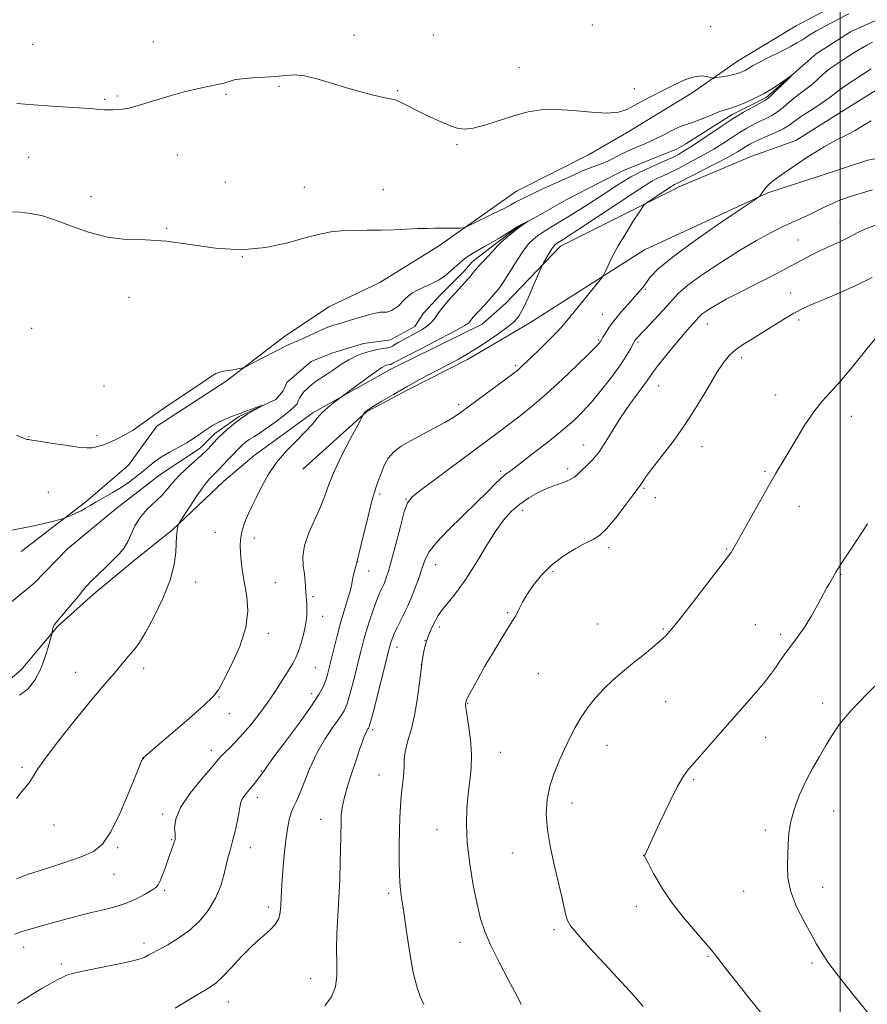
# Model space of a CAD drawing. Extents: x 2162300 to 2165200, y 354800 to 357700.
# Drawn here: x 2163749 to 2164008, y 356625 to 356926 of the extents above; entities that cross this region are included whole.
import ezdxf

# ---------------------------------------------------------------- set-up
doc = ezdxf.new("R2010")
doc.units = 0
doc.header["$MEASUREMENT"] = 0
doc.linetypes.add('rvrstm', pattern=[117.1, 50, -3.9, 0.5, -3.9, 0.5, -3.9, 0.5, -3.9, 50])
for name, color, linetype, lineweight in [('32000', 7, 'Continuous', 0), ('DTM HARD BREAKLINE', 7, 'Continuous', 0), ('DTM SPOT ELEVATION', 2, 'Continuous', 13), ('INDEX CONTOUR', 41, 'Continuous', 13), ('INTERMEDIATE CONTOUR', 44, 'Continuous', 0), ('STREAM - RIVER SINGLE LINE', 142, 'rvrstm', 0)]:
    doc.layers.add(name, color=color, linetype=linetype, lineweight=lineweight)

msp = doc.modelspace()

# ---------------------------------------------------------------- linework, layer by layer
at = {"layer": '32000', "flags": 128}
msp.add_lwpolyline([(2164000, 355000), (2164000, 357500)], dxfattribs=at)
at = {"layer": 'DTM HARD BREAKLINE'}
for points in [[(2163749.58, 356763.24, 1123.36), (2163769.36, 356778.49, 1124.33), (2163782.42, 356789.65, 1125.15), (2163791.01, 356801.57, 1125.82), (2163812.27, 356815.32, 1125.82), (2163829.8, 356828.71, 1126.41), (2163843.61, 356838.01, 1126.71), (2163859.27, 356845.44, 1126.94), (2163877.17, 356856.6, 1127.61), (2163901.05, 356873.33, 1128.8), (2163923.05, 356884.48, 1129.13), (2163935.36, 356891.54, 1129.13), (2163954.76, 356903.44, 1129.32), (2163968.56, 356913.11, 1130.81), (2163986.47, 356923.89, 1131.3), (2164011.83, 356937.27, 1131.48)], [(2164014.39, 356906.34, 1133.79), (2164001.33, 356898.16, 1133.76), (2163986.41, 356888.86, 1133.76), (2163972.99, 356884.04, 1133.49), (2163950.99, 356874.75, 1132.64), (2163914.44, 356856.54, 1130.51), (2163897.64, 356839.05, 1128.99), (2163890.55, 356832.73, 1128.76), (2163862.58, 356818.98, 1128.54), (2163838.71, 356805.6, 1127.68), (2163820.8, 356792.58, 1127.46), (2163811.48, 356784.77, 1127.05), (2163795.8, 356769.88, 1125.86), (2163784.23, 356760.58, 1124.52), (2163771.55, 356750.17, 1124.4), (2163760.72, 356740.5, 1124.14), (2163749.53, 356727.1, 1123.21), (2163735.79, 356715.49, 1124.33)], [(2164160.44, 356881.53, 1138.22), (2164135.49, 356891.63, 1136.21), (2164115.36, 356892.03, 1135.8), (2164091.88, 356890.57, 1135.8), (2164072.87, 356888.74, 1135.17), (2164058.34, 356888.01, 1135.24), (2164041.56, 356886.55, 1135.02), (2164026.28, 356886.2, 1134.27), (2164008.39, 356882.87, 1134.31), (2163993.85, 356878.04, 1134.27), (2163977.82, 356872.85, 1134.09), (2163940.15, 356855.39, 1132.78), (2163905.09, 356833.08, 1130.62), (2163886.06, 356821.93, 1130.29), (2163867.79, 356812.64, 1130.25), (2163855.11, 356805.95, 1130.06), (2163835.71, 356788.46, 1128.8)]]:
    msp.add_polyline3d(points, dxfattribs=at)
at = {"layer": 'DTM SPOT ELEVATION'}
for p in [(2163924.15, 356924.1, 1131.58), (2163851.35, 356921, 1130.39), (2163875.58, 356921.09, 1130.75), (2163960.34, 356923.7, 1131.6), (2163753.1, 356918.26, 1131.32), (2163789.98, 356918.95, 1131.26), (2163901.76, 356911.12, 1130.71), (2163812.16, 356902.97, 1129.73), (2163828.34, 356905.35, 1129.85), (2163864.63, 356904.05, 1130.11), (2163937.04, 356904.63, 1130.62), (2163775.13, 356901.4, 1130.2), (2163778.98, 356902.46, 1130.25), (2163882.78, 356887.59, 1129.86), (2163751.81, 356883.7, 1128.88), (2163797.29, 356884.42, 1129.1), (2163812.02, 356876.16, 1128.67), (2163836.13, 356874.5, 1128.85), (2163860.33, 356873.81, 1128.84), (2163770.87, 356871.65, 1128.41), (2163999.89, 356863.81, 1137.24), (2163794.07, 356861.96, 1128.07), (2163987.12, 356858.39, 1136.99), (2163817.23, 356853.33, 1128), (2163940.42, 356843.41, 1134.17), (2163782.49, 356840.88, 1127.51), (2163984.79, 356842.26, 1139.19), (2163927.2, 356835.76, 1133.16), (2163987.31, 356834.04, 1140.42), (2163752.82, 356831.42, 1126.93), (2163959.32, 356832.81, 1138.69), (2163926.08, 356827.89, 1133.83), (2163938.12, 356827.3, 1136.23), (2163969.88, 356822.48, 1140.42), (2163900.79, 356820.08, 1131.74), (2163774.9, 356813.84, 1126.8), (2163944.5, 356813.82, 1138.8), (2163980.29, 356811.05, 1141.3), (2163883.36, 356808.09, 1131.61), (2164003.34, 356804.6, 1142.64), (2163751.92, 356798.34, 1126.06), (2163772.72, 356798.62, 1126.35), (2163921.51, 356795.85, 1137.26), (2163957.71, 356795.29, 1140.64), (2163916.68, 356788.53, 1137.61), (2163896.19, 356787.78, 1135.71), (2163976.94, 356787.77, 1141.8), (2163940, 356782.61, 1140.17), (2163757.91, 356781.31, 1124.85), (2163859.18, 356780.85, 1132.28), (2163943.43, 356779.73, 1140.52), (2163867.18, 356779.22, 1133.93), (2163987.38, 356777.02, 1142.72), (2163902.8, 356775.88, 1138.53), (2163808.96, 356769.14, 1127.21), (2163820.89, 356767.44, 1128.43), (2163929.14, 356764.4, 1140.4), (2163965.28, 356764.03, 1141.89), (2163852.41, 356760.13, 1132), (2163876.34, 356759.29, 1136.72), (2163855.82, 356757.28, 1132.76), (2163912.15, 356757.1, 1140.23), (2164000.2, 356756.3, 1144.11), (2163802.95, 356753.91, 1126.72), (2163827.3, 356753.74, 1128.87), (2163838.78, 356749.44, 1130.26), (2163841.75, 356743.42, 1130.66), (2163898.29, 356744.56, 1139.87), (2163925.82, 356741.12, 1141.1), (2163974, 356740.88, 1143.15), (2163825.08, 356738.28, 1128.32), (2163877.38, 356740.18, 1138.38), (2163945.87, 356739.55, 1141.87), (2163981.76, 356738.01, 1143.66), (2163872.99, 356736.01, 1137.98), (2163864.5, 356734.02, 1136.55), (2163871.94, 356728.71, 1137.99), (2163766.22, 356726.37, 1125.24), (2163786.97, 356727.57, 1126.47), (2163839.52, 356727.76, 1130.98), (2163907.65, 356725.9, 1140.79), (2163838.39, 356719.82, 1131.45), (2163810.07, 356718.85, 1128.07), (2163886.06, 356716.78, 1140.08), (2163946.6, 356717.42, 1142.86), (2163994.59, 356717.03, 1145.42), (2163813.25, 356713.77, 1128.77), (2163857.04, 356708.79, 1136.29), (2163977.22, 356706.54, 1144.69), (2163807.73, 356702.55, 1129.47), (2163896.02, 356701.92, 1140.76), (2163928.68, 356704.08, 1142.8), (2163786.98, 356700.01, 1128.02), (2163749.86, 356697.33, 1125.7), (2163822.96, 356696.24, 1131.89), (2163858.94, 356695.02, 1137.24), (2163955.21, 356693.54, 1144.19), (2163821.8, 356688.11, 1132.51), (2163918.01, 356686.39, 1142.65), (2163998, 356683.99, 1146.95), (2163792.78, 356683.08, 1129.72), (2163841.09, 356681.4, 1135.3), (2163759.59, 356679.72, 1126.83), (2163876.72, 356678.27, 1139.28), (2163977.04, 356678.16, 1145.54), (2163795.61, 356675.28, 1129.88), (2163779.11, 356672.76, 1128.21), (2163819.62, 356672.8, 1132.65), (2163899.76, 356671.12, 1141.26), (2163939.87, 356670.3, 1143.99), (2163777.94, 356664.62, 1128.76), (2163793.4, 356659.71, 1130.25), (2163970.42, 356659.44, 1145.26), (2163994.63, 356660.68, 1146.67), (2163861.88, 356658.86, 1137.67), (2163825.16, 356654.69, 1133.57), (2163937.66, 356654.86, 1143.47), (2163912.49, 356647.76, 1141.68), (2163750.31, 356642.32, 1130.66), (2163787.12, 356643.63, 1131.57), (2163883.77, 356643.83, 1139.35), (2163959.52, 356639.59, 1143.85), (2163761.82, 356637.22, 1131.7), (2163991.3, 356637.59, 1145.71), (2163838.09, 356632.82, 1135.25), (2163812.9, 356625.64, 1134.75)]:
    msp.add_point(p, dxfattribs=at)
at = {"layer": 'INDEX CONTOUR'}
for points in [[(2163748.202, 356900.181, 1130), (2163753.324, 356899.715, 1130), (2163758.974, 356899.329, 1130), (2163768.907, 356898.752, 1130), (2163771.828, 356898.52, 1130), (2163773.607, 356898.335, 1130), (2163774.895, 356898.221, 1130), (2163776.223, 356898.198, 1130), (2163777.632, 356898.239, 1130), (2163779.042, 356898.311, 1130), (2163780.442, 356898.412, 1130), (2163782.092, 356898.659, 1130), (2163784.322, 356899.195, 1130), (2163787.363, 356900.114, 1130), (2163791.059, 356901.287, 1130), (2163795.156, 356902.525, 1130), (2163799.377, 356903.664, 1130), (2163803.341, 356904.626, 1130), (2163806.642, 356905.357, 1130), (2163810.633, 356906.154, 1130), (2163811.892, 356906.474, 1130), (2163813.125, 356906.89, 1130), (2163814.708, 356907.338, 1130), (2163817.018, 356907.716, 1130), (2163820.263, 356907.956, 1130), (2163823.973, 356908.132, 1130), (2163827.505, 356908.357, 1130), (2163830.422, 356908.674, 1130), (2163833.109, 356908.85, 1130), (2163836.156, 356908.584, 1130), (2163839.992, 356907.681, 1130), (2163844.398, 356906.355, 1130), (2163848.997, 356904.928, 1130), (2163853.416, 356903.673, 1130), (2163857.312, 356902.678, 1130), (2163860.35, 356901.985, 1130), (2163862.355, 356901.581, 1130), (2163863.794, 356901.237, 1130), (2163865.298, 356900.667, 1130), (2163867.356, 356899.668, 1130), (2163869.902, 356898.354, 1130), (2163872.728, 356896.92, 1130), (2163875.63, 356895.541, 1130), (2163878.405, 356894.306, 1130), (2163880.852, 356893.285, 1130), (2163882.901, 356892.564, 1130), (2163885.017, 356892.292, 1130), (2163887.795, 356892.632, 1130), (2163891.627, 356893.658, 1130), (2163900.536, 356896.484, 1130), (2163904.551, 356897.559, 1130), (2163908.511, 356898.189, 1130), (2163913.004, 356898.319, 1130), (2163918.363, 356897.971, 1130), (2163923.921, 356897.471, 1130), (2163928.757, 356897.219, 1130), (2163932.222, 356897.525, 1130), (2163934.741, 356898.336, 1130), (2163937.012, 356899.507, 1130), (2163939.601, 356900.909, 1130), (2163942.554, 356902.475, 1130), (2163945.788, 356904.153, 1130), (2163949.185, 356905.852, 1130), (2163952.479, 356907.331, 1130), (2163955.374, 356908.308, 1130), (2163957.629, 356908.601, 1130), (2163959.246, 356908.433, 1130), (2163960.286, 356908.125, 1130), (2163960.873, 356907.94, 1130), (2163961.379, 356907.918, 1130), (2163962.239, 356908.039, 1130), (2163963.743, 356908.28, 1130), (2163965.612, 356908.605, 1130), (2163967.422, 356908.977, 1130), (2163968.848, 356909.366, 1130), (2163969.951, 356909.786, 1130), (2163970.89, 356910.261, 1130), (2163973.194, 356911.612, 1130), (2163975.263, 356912.732, 1130), (2163978.255, 356914.248, 1130), (2163981.62, 356915.927, 1130), (2163984.631, 356917.465, 1130), (2163986.746, 356918.633, 1130), (2163988.204, 356919.531, 1130), (2163989.433, 356920.338, 1130), (2163990.835, 356921.225, 1130), (2163992.712, 356922.324, 1130), (2163995.338, 356923.758, 1130), (2163998.825, 356925.572, 1130), (2164002.612, 356927.487, 1130)], [(2164009.886, 356918.846, 1130), (2164008.145, 356917.961, 1130), (2164006.207, 356916.884, 1130), (2164004.089, 356915.587, 1130), (2164001.941, 356914.199, 1130), (2163998.238, 356911.758, 1130), (2163996.75, 356910.724, 1130), (2163995.369, 356909.633, 1130), (2163993.994, 356908.38, 1130), (2163992.576, 356907.036, 1130), (2163991.08, 356905.714, 1130), (2163989.482, 356904.488, 1130), (2163987.801, 356903.278, 1130), (2163986.066, 356901.962, 1130), (2163984.305, 356900.472, 1130), (2163982.539, 356898.947, 1130), (2163980.785, 356897.579, 1130), (2163979.049, 356896.499, 1130), (2163977.292, 356895.605, 1130), (2163975.455, 356894.734, 1130), (2163973.496, 356893.746, 1130), (2163971.397, 356892.59, 1130), (2163969.147, 356891.233, 1130), (2163966.734, 356889.667, 1130), (2163964.136, 356887.964, 1130), (2163961.327, 356886.216, 1130), (2163958.351, 356884.521, 1130), (2163953.276, 356881.8, 1130), (2163950.755, 356880.374, 1130), (2163949.552, 356879.762, 1130), (2163947.817, 356878.975, 1130), (2163945.801, 356878.083, 1130), (2163943.916, 356877.216, 1130), (2163942.34, 356876.385, 1130), (2163940.311, 356875.118, 1130), (2163936.835, 356872.824, 1130), (2163919.801, 356861.549, 1130), (2163916.645, 356859.479, 1130), (2163915.232, 356858.567, 1130), (2163913.257, 356857.351, 1130), (2163913.012, 356857.18, 1130), (2163912.749, 356856.96, 1130), (2163912.384, 356856.531, 1130), (2163911.817, 356855.705, 1130), (2163911.002, 356854.39, 1130), (2163909.381, 356851.657, 1130), (2163908.934, 356850.869, 1130), (2163908.501, 356849.953, 1130), (2163906.326, 356844.888, 1130), (2163904.622, 356841.002, 1130), (2163903.012, 356837.506, 1130), (2163901.739, 356835.153, 1130), (2163900.383, 356833.514, 1130), (2163898.358, 356831.864, 1130), (2163895.293, 356829.682, 1130), (2163891.709, 356827.25, 1130), (2163888.343, 356825.052, 1130), (2163885.69, 356823.417, 1130), (2163883.289, 356822.063, 1130), (2163880.436, 356820.551, 1130), (2163876.63, 356818.558, 1130), (2163872.185, 356816.197, 1130), (2163867.615, 356813.697, 1130), (2163863.395, 356811.278, 1130), (2163859.84, 356809.162, 1130), (2163857.224, 356807.561, 1130), (2163855.708, 356806.613, 1130), (2163855.009, 356806.141, 1130), (2163854.73, 356805.892, 1130), (2163854.539, 356805.657, 1130), (2163854.271, 356805.254, 1130), (2163854.147, 356805.039, 1130), (2163852.456, 356801.904, 1130), (2163850.265, 356797.808, 1130), (2163847.622, 356792.701, 1130), (2163845.229, 356787.716, 1130), (2163843.582, 356783.692, 1130), (2163842.369, 356780.295, 1130), (2163841.074, 356776.9, 1130), (2163839.354, 356773.056, 1130), (2163837.562, 356768.996, 1130), (2163836.224, 356765.131, 1130), (2163835.718, 356761.782, 1130), (2163835.815, 356758.924, 1130), (2163836.141, 356756.442, 1130), (2163836.388, 356754.252, 1130), (2163836.537, 356752.365, 1130), (2163836.64, 356750.828, 1130), (2163836.83, 356748.55, 1130), (2163836.909, 356747.332, 1130), (2163836.95, 356745.745, 1130), (2163836.866, 356743.724, 1130), (2163836.556, 356741.244, 1130), (2163835.958, 356738.354, 1130), (2163835.174, 356735.403, 1130), (2163834.345, 356732.814, 1130), (2163833.551, 356730.844, 1130), (2163832.618, 356729.081, 1130), (2163831.314, 356726.945, 1130), (2163829.474, 356724.02, 1130), (2163827.22, 356720.541, 1130), (2163824.742, 356716.903, 1130), (2163822.215, 356713.448, 1130), (2163819.73, 356710.299, 1130), (2163817.361, 356707.525, 1130), (2163815.189, 356705.188, 1130), (2163813.333, 356703.315, 1130), (2163811.92, 356701.928, 1130), (2163810.941, 356700.92, 1130), (2163809.837, 356699.683, 1130), (2163807.915, 356697.48, 1130), (2163804.777, 356693.848, 1130), (2163801.209, 356689.404, 1130), (2163798.293, 356685.04, 1130), (2163796.826, 356681.486, 1130), (2163796.468, 356678.839, 1130), (2163796.594, 356677.036, 1130), (2163796.681, 356675.955, 1130), (2163796.615, 356675.238, 1130), (2163796.383, 356674.464, 1130), (2163795.976, 356673.291, 1130), (2163794.645, 356669.567, 1130), (2163793.753, 356667.11, 1130), (2163792.84, 356664.661, 1130), (2163792.048, 356662.667, 1130), (2163791.438, 356661.426, 1130), (2163790.708, 356660.625, 1130), (2163789.477, 356659.8, 1130), (2163787.461, 356658.608, 1130), (2163784.78, 356657.198, 1130), (2163781.653, 356655.838, 1130), (2163778.271, 356654.731, 1130), (2163774.726, 356653.811, 1130), (2163771.077, 356652.946, 1130), (2163767.377, 356652.029, 1130), (2163763.642, 356651.053, 1130), (2163759.88, 356650.041, 1130), (2163756.148, 356649.017, 1130), (2163752.692, 356648.028, 1130), (2163749.806, 356647.128, 1130), (2163747.674, 356646.335, 1130)], [(2164009.716, 356846.983, 1140), (2164004.721, 356844.488, 1140), (2163999.742, 356842.258, 1140), (2163995.298, 356840.394, 1140), (2163991.737, 356838.924, 1140), (2163988.723, 356837.587, 1140), (2163985.748, 356836.053, 1140), (2163982.439, 356834.095, 1140), (2163975.608, 356829.795, 1140), (2163972.631, 356827.982, 1140), (2163970.071, 356826.399, 1140), (2163967.923, 356824.903, 1140), (2163966.119, 356823.294, 1140), (2163964.357, 356821.136, 1140), (2163962.272, 356817.944, 1140), (2163959.586, 356813.409, 1140), (2163956.355, 356807.977, 1140), (2163952.72, 356802.276, 1140), (2163948.88, 356796.886, 1140), (2163945.269, 356792.187, 1140), (2163942.378, 356788.508, 1140), (2163940.559, 356786.067, 1140), (2163939.591, 356784.626, 1140), (2163939.115, 356783.837, 1140), (2163938.756, 356783.3, 1140), (2163936.68, 356780.543, 1140), (2163934.272, 356777.313, 1140), (2163931.345, 356773.515, 1140), (2163928.562, 356770.216, 1140), (2163926.375, 356768.185, 1140), (2163924.4, 356766.971, 1140), (2163922.044, 356765.821, 1140), (2163918.897, 356764.123, 1140), (2163915.286, 356761.843, 1140), (2163911.723, 356759.085, 1140), (2163908.638, 356755.993, 1140), (2163906.127, 356752.865, 1140), (2163904.21, 356750.032, 1140), (2163902.872, 356747.753, 1140), (2163901.957, 356745.991, 1140), (2163901.283, 356744.633, 1140), (2163900.651, 356743.492, 1140), (2163899.785, 356742.09, 1140), (2163898.395, 356739.875, 1140), (2163896.311, 356736.494, 1140), (2163893.827, 356732.391, 1140), (2163891.357, 356728.21, 1140), (2163889.249, 356724.508, 1140), (2163887.608, 356721.509, 1140), (2163886.474, 356719.354, 1140), (2163885.852, 356718.103, 1140), (2163885.597, 356717.508, 1140), (2163885.53, 356717.24, 1140), (2163885.434, 356716.642, 1140), (2163885.411, 356716.378, 1140), (2163885.488, 356715.561, 1140), (2163885.774, 356713.618, 1140), (2163886.316, 356710.197, 1140), (2163886.897, 356705.832, 1140), (2163887.244, 356701.277, 1140), (2163887.156, 356697.108, 1140), (2163886.76, 356693.188, 1140), (2163886.258, 356689.2, 1140), (2163885.848, 356684.851, 1140), (2163885.694, 356679.933, 1140), (2163885.952, 356674.261, 1140), (2163886.713, 356667.824, 1140), (2163887.796, 356661.292, 1140), (2163888.954, 356655.511, 1140), (2163890.042, 356651.023, 1140), (2163891.32, 356647.159, 1140), (2163893.148, 356642.949, 1140), (2163895.717, 356637.764, 1140), (2163898.538, 356632.351, 1140), (2163900.955, 356627.797, 1140), (2163902.474, 356624.903, 1140)]]:
    msp.add_polyline3d(points, dxfattribs=at)
at = {"layer": 'INTERMEDIATE CONTOUR'}
for points in [[(2164009.482, 356910.681, 1132), (2164004.176, 356907.255, 1132), (2164001.779, 356905.689, 1132), (2163999.687, 356904.26, 1132), (2163998.187, 356903.128, 1132), (2163996.883, 356902.097, 1132), (2163995.209, 356900.871, 1132), (2163992.796, 356899.259, 1132), (2163990.049, 356897.472, 1132), (2163987.572, 356895.817, 1132), (2163984.289, 356893.463, 1132), (2163982.569, 356892.439, 1132), (2163980.237, 356891.302, 1132), (2163977.636, 356890.146, 1132), (2163975.285, 356889.122, 1132), (2163973.574, 356888.337, 1132), (2163972.356, 356887.708, 1132), (2163971.349, 356887.111, 1132), (2163970.241, 356886.402, 1132), (2163968.58, 356885.393, 1132), (2163965.883, 356883.885, 1132), (2163961.935, 356881.798, 1132), (2163950.641, 356875.965, 1132), (2163949.275, 356875.348, 1132), (2163948.878, 356875.136, 1132), (2163948.279, 356874.758, 1132), (2163941.413, 356870.211, 1132), (2163940.371, 356869.471, 1132), (2163939.631, 356868.647, 1132), (2163938.559, 356867.03, 1132), (2163936.711, 356864.145, 1132), (2163934.4, 356860.449, 1132), (2163932.127, 356856.625, 1132), (2163930.303, 356853.269, 1132), (2163928.984, 356850.599, 1132), (2163928.127, 356848.742, 1132), (2163927.614, 356847.672, 1132), (2163927, 356846.754, 1132), (2163925.758, 356845.201, 1132), (2163916.428, 356833.719, 1132), (2163914.801, 356831.832, 1132), (2163912.916, 356829.83, 1132), (2163910.416, 356827.329, 1132), (2163907.68, 356824.659, 1132), (2163902.583, 356819.747, 1132), (2163901.915, 356819.129, 1132), (2163901.294, 356818.604, 1132), (2163900.197, 356817.761, 1132), (2163886.575, 356807.638, 1132), (2163883.801, 356805.601, 1132), (2163881.573, 356804.089, 1132), (2163879.107, 356802.642, 1132), (2163875.848, 356800.911, 1132), (2163872.159, 356799.002, 1132), (2163868.633, 356797.129, 1132), (2163865.746, 356795.435, 1132), (2163863.506, 356793.749, 1132), (2163861.801, 356791.827, 1132), (2163860.526, 356789.528, 1132), (2163859.577, 356787.129, 1132), (2163858.853, 356785.013, 1132), (2163858.243, 356783.344, 1132), (2163857.584, 356781.423, 1132), (2163856.707, 356778.332, 1132), (2163855.51, 356773.524, 1132), (2163854.169, 356767.92, 1132), (2163852.929, 356762.813, 1132), (2163851.985, 356759.197, 1132), (2163851.341, 356756.869, 1132), (2163850.95, 356755.33, 1132), (2163850.737, 356754.096, 1132), (2163850.518, 356752.745, 1132), (2163850.08, 356750.872, 1132), (2163849.274, 356748.182, 1132), (2163848.217, 356744.822, 1132), (2163847.089, 356741.049, 1132), (2163846.041, 356737.134, 1132), (2163845.124, 356733.397, 1132), (2163844.365, 356730.17, 1132), (2163843.764, 356727.679, 1132), (2163843.241, 356725.722, 1132), (2163842.692, 356723.99, 1132), (2163841.947, 356722.127, 1132), (2163840.587, 356719.599, 1132), (2163838.122, 356715.823, 1132), (2163834.338, 356710.548, 1132), (2163830.101, 356704.838, 1132), (2163826.55, 356700.09, 1132), (2163824.531, 356697.336, 1132), (2163823.709, 356696.148, 1132), (2163823.458, 356695.733, 1132), (2163823.24, 356695.411, 1132), (2163820.547, 356691.979, 1132), (2163819.501, 356690.687, 1132), (2163818.496, 356689.475, 1132), (2163817.636, 356688.398, 1132), (2163817.024, 356687.486, 1132), (2163816.709, 356686.689, 1132), (2163816.519, 356685.629, 1132), (2163816.228, 356683.842, 1132), (2163815.671, 356681.065, 1132), (2163814.942, 356677.797, 1132), (2163814.197, 356674.734, 1132), (2163813.554, 356672.357, 1132), (2163812.971, 356670.282, 1132), (2163812.367, 356667.911, 1132), (2163811.639, 356664.803, 1132), (2163810.593, 356661.156, 1132), (2163809.011, 356657.329, 1132), (2163806.746, 356653.641, 1132), (2163803.934, 356650.269, 1132), (2163800.78, 356647.351, 1132), (2163797.507, 356644.99, 1132), (2163794.403, 356643.144, 1132), (2163789.827, 356640.687, 1132), (2163788.422, 356639.919, 1132), (2163787.324, 356639.354, 1132), (2163786.221, 356638.9, 1132), (2163784.518, 356638.416, 1132), (2163781.547, 356637.75, 1132), (2163776.977, 356636.812, 1132), (2163771.83, 356635.775, 1132), (2163767.463, 356634.879, 1132), (2163764.85, 356634.283, 1132), (2163763.43, 356633.819, 1132), (2163762.258, 356633.243, 1132), (2163760.579, 356632.361, 1132), (2163758.395, 356631.184, 1132), (2163755.901, 356629.779, 1132), (2163753.287, 356628.219, 1132), (2163750.747, 356626.631, 1132), (2163748.466, 356625.147, 1132)], [(2163746.042, 356867.039, 1128), (2163749.224, 356866.895, 1128), (2163752.362, 356866.563, 1128), (2163755.736, 356865.874, 1128), (2163759.741, 356864.632, 1128), (2163764.637, 356862.776, 1128), (2163770.16, 356860.784, 1128), (2163775.914, 356859.269, 1128), (2163781.626, 356858.634, 1128), (2163787.529, 356858.442, 1128), (2163793.981, 356858.044, 1128), (2163801.211, 356857.025, 1128), (2163808.943, 356855.907, 1128), (2163816.774, 356855.441, 1128), (2163824.295, 356856.15, 1128), (2163831.076, 356857.606, 1128), (2163836.677, 356859.154, 1128), (2163840.863, 356860.263, 1128), (2163844.197, 356860.924, 1128), (2163847.446, 356861.257, 1128), (2163851.198, 356861.382, 1128), (2163855.349, 356861.41, 1128), (2163859.617, 356861.449, 1128), (2163863.744, 356861.579, 1128), (2163870.888, 356861.911, 1128), (2163873.658, 356861.986, 1128), (2163876.03, 356862.004, 1128), (2163878.233, 356862.004, 1128), (2163880.411, 356862.018, 1128), (2163883.854, 356862.064, 1128), (2163884.746, 356862.12, 1128), (2163885.658, 356862.426, 1128), (2163887.372, 356863.242, 1128), (2163893.98, 356866.483, 1128), (2163897.203, 356868.094, 1128), (2163899.299, 356869.185, 1128), (2163900.487, 356869.844, 1128), (2163901.22, 356870.264, 1128), (2163901.882, 356870.618, 1128), (2163904.132, 356871.728, 1128), (2163905.47, 356872.371, 1128), (2163907.732, 356873.427, 1128), (2163911.139, 356874.986, 1128), (2163918.625, 356878.368, 1128), (2163921.212, 356879.518, 1128), (2163923.001, 356880.282, 1128), (2163924.391, 356880.82, 1128), (2163925.729, 356881.288, 1128), (2163927.148, 356881.8, 1128), (2163928.73, 356882.469, 1128), (2163930.545, 356883.369, 1128), (2163932.608, 356884.434, 1128), (2163934.92, 356885.565, 1128), (2163937.472, 356886.691, 1128), (2163940.221, 356887.863, 1128), (2163943.11, 356889.162, 1128), (2163946.041, 356890.609, 1128), (2163948.735, 356891.989, 1128), (2163950.871, 356893.029, 1128), (2163952.287, 356893.566, 1128), (2163953.464, 356893.886, 1128), (2163955.043, 356894.384, 1128), (2163957.45, 356895.333, 1128), (2163960.268, 356896.506, 1128), (2163962.864, 356897.555, 1128), (2163964.799, 356898.235, 1128), (2163966.406, 356898.732, 1128), (2163968.216, 356899.338, 1128), (2163970.621, 356900.287, 1128), (2163973.479, 356901.574, 1128), (2163976.512, 356903.136, 1128), (2163979.439, 356904.872, 1128), (2163981.978, 356906.527, 1128), (2163984.808, 356908.466, 1128), (2163984.854, 356908.406, 1128), (2163984.02, 356907.576, 1128), (2163980.541, 356904.189, 1128), (2163978.891, 356902.611, 1128), (2163977.829, 356901.664, 1128), (2163976.941, 356901.06, 1128), (2163973.419, 356899.156, 1128), (2163970.438, 356897.47, 1128), (2163966.945, 356895.355, 1128), (2163963.229, 356892.933, 1128), (2163956.771, 356888.546, 1128), (2163954.767, 356887.242, 1128), (2163952.578, 356885.904, 1128), (2163951.716, 356885.33, 1128), (2163950.486, 356884.589, 1128), (2163948.463, 356883.558, 1128), (2163945.414, 356882.175, 1128), (2163941.87, 356880.608, 1128), (2163938.557, 356879.085, 1128), (2163935.986, 356877.756, 1128), (2163933.818, 356876.456, 1128), (2163931.504, 356874.938, 1128), (2163928.652, 356873.05, 1128), (2163925.505, 356870.985, 1128), (2163922.469, 356869.028, 1128), (2163919.86, 356867.399, 1128), (2163917.658, 356866.067, 1128), (2163914.066, 356863.917, 1128), (2163909.851, 356861.33, 1128), (2163908.619, 356860.533, 1128), (2163907.413, 356859.691, 1128), (2163906.181, 356858.713, 1128), (2163904.811, 356857.331, 1128), (2163903.176, 356855.239, 1128), (2163901.23, 356852.296, 1128), (2163897.474, 356846.258, 1128), (2163896.241, 356844.429, 1128), (2163895.45, 356843.409, 1128), (2163894.585, 356842.434, 1128), (2163893.457, 356841.115, 1128), (2163891.074, 356838.444, 1128), (2163887.792, 356834.823, 1128), (2163887.385, 356834.341, 1128), (2163887.044, 356833.911, 1128), (2163886.757, 356833.527, 1128), (2163886.384, 356833.121, 1128), (2163885.237, 356832.352, 1128), (2163882.492, 356830.814, 1128), (2163877.729, 356828.298, 1128), (2163872.14, 356825.4, 1128), (2163863.226, 356820.789, 1128), (2163862.551, 356820.418, 1128), (2163862.369, 356820.37, 1128), (2163861.697, 356820.249, 1128), (2163861.264, 356820.153, 1128), (2163860.744, 356819.971, 1128), (2163859.813, 356819.447, 1128), (2163858.07, 356818.272, 1128), (2163855.326, 356816.297, 1128), (2163852.23, 356814.021, 1128), (2163845.059, 356808.691, 1128), (2163843.278, 356807.261, 1128), (2163841.517, 356805.645, 1128), (2163840.024, 356803.968, 1128), (2163838.502, 356802.112, 1128), (2163836.522, 356799.896, 1128), (2163833.81, 356797.187, 1128), (2163830.692, 356794.025, 1128), (2163827.656, 356790.494, 1128), (2163825.092, 356786.723, 1128), (2163823.02, 356783.006, 1128), (2163821.361, 356779.683, 1128), (2163820.047, 356777.001, 1128), (2163819.021, 356774.842, 1128), (2163818.228, 356772.997, 1128), (2163817.62, 356771.291, 1128), (2163817.167, 356769.685, 1128), (2163816.845, 356768.172, 1128), (2163816.639, 356766.706, 1128), (2163816.555, 356765.069, 1128), (2163816.608, 356763, 1128), (2163816.816, 356760.307, 1128), (2163817.205, 356757.073, 1128), (2163817.803, 356753.446, 1128), (2163818.534, 356749.516, 1128), (2163818.898, 356745.114, 1128), (2163818.294, 356740.017, 1128), (2163816.367, 356734.201, 1128), (2163813.774, 356728.482, 1128), (2163811.419, 356723.884, 1128), (2163809.864, 356721.035, 1128), (2163808.278, 356718.969, 1128), (2163805.486, 356716.327, 1128), (2163800.776, 356712.198, 1128), (2163795.29, 356707.47, 1128), (2163786.827, 356700.192, 1128), (2163786.665, 356699.969, 1128), (2163786.552, 356699.718, 1128), (2163786.061, 356698.513, 1128), (2163784.813, 356695.414, 1128), (2163782.585, 356689.931, 1128), (2163779.781, 356683.394, 1128), (2163776.965, 356677.585, 1128), (2163774.472, 356673.829, 1128), (2163771.721, 356671.615, 1128), (2163767.906, 356669.977, 1128), (2163762.573, 356668.156, 1128), (2163756.682, 356666.244, 1128), (2163751.545, 356664.54, 1128), (2163748.137, 356663.263, 1128)], [(2164009.457, 356894.854, 1134), (2164006.977, 356893.377, 1134), (2164004.57, 356891.918, 1134), (2164002.25, 356890.67, 1134), (2163999.952, 356889.535, 1134), (2163997.594, 356888.337, 1134), (2163995.102, 356886.935, 1134), (2163992.445, 356885.316, 1134), (2163989.603, 356883.497, 1134), (2163986.612, 356881.528, 1134), (2163983.731, 356879.581, 1134), (2163981.276, 356877.86, 1134), (2163979.483, 356876.518, 1134), (2163978.264, 356875.504, 1134), (2163977.45, 356874.716, 1134), (2163976.887, 356874.066, 1134), (2163976.482, 356873.507, 1134), (2163975.386, 356871.87, 1134), (2163975.085, 356871.586, 1134), (2163973.701, 356870.625, 1134), (2163970.045, 356868.164, 1134), (2163963.489, 356863.736, 1134), (2163955.643, 356858.318, 1134), (2163948.675, 356853.24, 1134), (2163944.23, 356849.541, 1134), (2163941.872, 356847.073, 1134), (2163940.641, 356845.392, 1134), (2163939.696, 356844.074, 1134), (2163938.648, 356842.767, 1134), (2163937.226, 356841.135, 1134), (2163935.268, 356838.956, 1134), (2163933.055, 356836.453, 1134), (2163930.98, 356833.959, 1134), (2163929.356, 356831.763, 1134), (2163928.197, 356829.988, 1134), (2163927.438, 356828.709, 1134), (2163926.772, 356827.554, 1134), (2163926.604, 356827.298, 1134), (2163926.296, 356826.914, 1134), (2163925.359, 356825.924, 1134), (2163923.233, 356823.796, 1134), (2163919.584, 356820.226, 1134), (2163914.973, 356815.827, 1134), (2163910.186, 356811.44, 1134), (2163905.866, 356807.735, 1134), (2163902.092, 356804.711, 1134), (2163898.8, 356802.197, 1134), (2163895.82, 356799.959, 1134), (2163871.922, 356782.2, 1134), (2163869.058, 356779.938, 1134), (2163867.637, 356778.11, 1134), (2163866.701, 356775.391, 1134), (2163865.5, 356770.898, 1134), (2163864.113, 356765.533, 1134), (2163862.828, 356760.644, 1134), (2163861.867, 356757.272, 1134), (2163861.204, 356755.23, 1134), (2163860.742, 356754.027, 1134), (2163860.396, 356753.227, 1134), (2163860.103, 356752.61, 1134), (2163859.805, 356752.014, 1134), (2163859.441, 356751.256, 1134), (2163858.933, 356750.069, 1134), (2163858.199, 356748.166, 1134), (2163857.202, 356745.393, 1134), (2163856.09, 356742.123, 1134), (2163855.054, 356738.864, 1134), (2163854.229, 356735.962, 1134), (2163853.509, 356733.137, 1134), (2163852.732, 356729.946, 1134), (2163851.787, 356726.138, 1134), (2163850.779, 356722.208, 1134), (2163849.869, 356718.841, 1134), (2163849.128, 356716.483, 1134), (2163848.275, 356714.631, 1134), (2163846.942, 356712.544, 1134), (2163844.891, 356709.637, 1134), (2163842.415, 356705.95, 1134), (2163839.934, 356701.683, 1134), (2163837.801, 356697.099, 1134), (2163836.06, 356692.729, 1134), (2163834.686, 356689.169, 1134), (2163833.64, 356686.81, 1134), (2163832.839, 356685.212, 1134), (2163832.191, 356683.724, 1134), (2163831.614, 356681.788, 1134), (2163831.081, 356679.18, 1134), (2163830.575, 356675.763, 1134), (2163830.092, 356671.537, 1134), (2163829.665, 356667.037, 1134), (2163829.341, 356662.937, 1134), (2163829.146, 356659.739, 1134), (2163828.939, 356655.155, 1134), (2163828.765, 356653.13, 1134), (2163828.291, 356651.157, 1134), (2163827.264, 356649.267, 1134), (2163825.5, 356647.433, 1134), (2163823.079, 356645.388, 1134), (2163820.148, 356642.804, 1134), (2163816.901, 356639.527, 1134), (2163813.716, 356636.093, 1134), (2163811.019, 356633.21, 1134), (2163809.03, 356631.349, 1134), (2163807.155, 356630.023, 1134), (2163800.856, 356626.289, 1134), (2163796.661, 356623.754, 1134)], [(2164009.839, 356873.797, 1136), (2164006.749, 356872.888, 1136), (2164004.01, 356872.01, 1136), (2164001.592, 356871.195, 1136), (2163999.344, 356870.362, 1136), (2163997.088, 356869.404, 1136), (2163994.699, 356868.257, 1136), (2163992.266, 356867.031, 1136), (2163989.932, 356865.874, 1136), (2163987.752, 356864.872, 1136), (2163985.429, 356863.836, 1136), (2163982.581, 356862.512, 1136), (2163978.903, 356860.681, 1136), (2163974.407, 356858.264, 1136), (2163969.182, 356855.219, 1136), (2163963.446, 356851.604, 1136), (2163957.914, 356847.882, 1136), (2163953.431, 356844.616, 1136), (2163950.55, 356842.18, 1136), (2163948.664, 356840.199, 1136), (2163946.877, 356838.11, 1136), (2163944.539, 356835.534, 1136), (2163941.99, 356832.839, 1136), (2163937.75, 356828.406, 1136), (2163937.425, 356828.032, 1136), (2163937.211, 356827.739, 1136), (2163936.959, 356827.304, 1136), (2163935.845, 356825.186, 1136), (2163934.655, 356823.165, 1136), (2163932.774, 356820.327, 1136), (2163930.106, 356816.667, 1136), (2163927.007, 356812.666, 1136), (2163923.943, 356808.934, 1136), (2163921.217, 356805.894, 1136), (2163918.478, 356803.22, 1136), (2163915.206, 356800.405, 1136), (2163911.118, 356797.128, 1136), (2163906.857, 356793.812, 1136), (2163899.9, 356788.428, 1136), (2163899.178, 356787.904, 1136), (2163898.436, 356787.417, 1136), (2163897.486, 356786.725, 1136), (2163896.214, 356785.62, 1136), (2163894.487, 356783.909, 1136), (2163892.092, 356781.478, 1136), (2163888.801, 356778.231, 1136), (2163884.579, 356774.198, 1136), (2163880.166, 356769.915, 1136), (2163876.502, 356766.043, 1136), (2163874.25, 356763.037, 1136), (2163873.01, 356760.524, 1136), (2163872.11, 356757.926, 1136), (2163871.024, 356754.845, 1136), (2163869.812, 356751.622, 1136), (2163868.681, 356748.782, 1136), (2163867.778, 356746.689, 1136), (2163867.012, 356745.078, 1136), (2163866.233, 356743.521, 1136), (2163865.341, 356741.711, 1136), (2163864.427, 356739.809, 1136), (2163863.636, 356738.093, 1136), (2163863.072, 356736.776, 1136), (2163862.704, 356735.806, 1136), (2163862.463, 356735.065, 1136), (2163862.253, 356734.312, 1136), (2163857.049, 356713.693, 1136), (2163856.31, 356710.84, 1136), (2163855.964, 356709.664, 1136), (2163855.761, 356709.265, 1136), (2163855.491, 356708.865, 1136), (2163855.1, 356708.17, 1136), (2163854.578, 356707.011, 1136), (2163853.906, 356705.237, 1136), (2163853.049, 356702.771, 1136), (2163851.967, 356699.557, 1136), (2163850.665, 356695.646, 1136), (2163849.358, 356691.53, 1136), (2163848.308, 356687.812, 1136), (2163847.703, 356684.933, 1136), (2163847.446, 356682.695, 1136), (2163847.366, 356680.743, 1136), (2163847.264, 356676.208, 1136), (2163847.112, 356668.324, 1136), (2163846.968, 356663.016, 1136), (2163846.731, 356657.38, 1136), (2163846.083, 356646.573, 1136), (2163845.94, 356641.738, 1136), (2163846.025, 356637.433, 1136), (2163846.046, 356633.625, 1136), (2163845.617, 356630.247, 1136), (2163844.427, 356627.221, 1136), (2163842.45, 356624.433, 1136)], [(2163748.152, 356798.83, 1126), (2163750.048, 356797.948, 1126), (2163750.979, 356797.579, 1126), (2163751.402, 356797.485, 1126), (2163751.803, 356797.449, 1126), (2163752.773, 356797.328, 1126), (2163754.935, 356796.998, 1126), (2163758.616, 356796.397, 1126), (2163762.983, 356795.705, 1126), (2163766.903, 356795.159, 1126), (2163769.526, 356794.938, 1126), (2163771.119, 356794.986, 1126), (2163772.227, 356795.186, 1126), (2163773.337, 356795.461, 1126), (2163774.704, 356795.898, 1126), (2163776.522, 356796.619, 1126), (2163778.883, 356797.699, 1126), (2163781.455, 356799.005, 1126), (2163783.799, 356800.35, 1126), (2163785.673, 356801.638, 1126), (2163787.626, 356803.124, 1126), (2163790.401, 356805.152, 1126), (2163794.448, 356807.908, 1126), (2163803.13, 356813.676, 1126), (2163807.778, 356816.866, 1126), (2163809.08, 356817.612, 1126), (2163810.295, 356818.057, 1126), (2163811.552, 356818.33, 1126), (2163812.906, 356818.547, 1126), (2163814.362, 356818.794, 1126), (2163816.795, 356819.247, 1126), (2163817.451, 356819.398, 1126), (2163818.199, 356819.714, 1126), (2163819.683, 356820.469, 1126), (2163831.22, 356826.429, 1126), (2163831.93, 356826.752, 1126), (2163832.631, 356827.017, 1126), (2163833.636, 356827.41, 1126), (2163835.247, 356828.114, 1126), (2163840.388, 356830.522, 1126), (2163843.019, 356831.666, 1126), (2163845.151, 356832.433, 1126), (2163847.006, 356832.965, 1126), (2163848.958, 356833.498, 1126), (2163851.265, 356834.2, 1126), (2163853.725, 356834.973, 1126), (2163856.019, 356835.651, 1126), (2163857.888, 356836.106, 1126), (2163859.3, 356836.349, 1126), (2163860.284, 356836.43, 1126), (2163861.37, 356836.406, 1126), (2163861.938, 356836.544, 1126), (2163862.781, 356836.918, 1126), (2163863.776, 356837.482, 1126), (2163864.719, 356838.156, 1126), (2163865.475, 356838.875, 1126), (2163866.151, 356839.637, 1126), (2163866.922, 356840.454, 1126), (2163867.937, 356841.333, 1126), (2163869.256, 356842.251, 1126), (2163870.918, 356843.179, 1126), (2163875.121, 356845.122, 1126), (2163877.322, 356846.309, 1126), (2163879.356, 356847.718, 1126), (2163881.128, 356849.186, 1126), (2163883.67, 356851.509, 1126), (2163884.68, 356852.356, 1126), (2163885.916, 356853.244, 1126), (2163887.587, 356854.315, 1126), (2163889.472, 356855.453, 1126), (2163891.244, 356856.477, 1126), (2163893.977, 356857.985, 1126), (2163895.424, 356858.83, 1126), (2163897.223, 356859.947, 1126), (2163899.181, 356861.182, 1126), (2163901.013, 356862.307, 1126), (2163902.48, 356863.144, 1126), (2163903.554, 356863.701, 1126), (2163904.608, 356864.198, 1126), (2163904.617, 356864.182, 1126), (2163903.635, 356863.561, 1126), (2163902.625, 356862.873, 1126), (2163901.236, 356861.844, 1126), (2163899.503, 356860.466, 1126), (2163897.714, 356858.967, 1126), (2163896.219, 356857.639, 1126), (2163895.244, 356856.673, 1126), (2163893.659, 356854.883, 1126), (2163892.384, 356853.536, 1126), (2163890.898, 356851.994, 1126), (2163889.52, 356850.531, 1126), (2163888.5, 356849.362, 1126), (2163887.788, 356848.475, 1126), (2163887.271, 356847.798, 1126), (2163886.813, 356847.232, 1126), (2163886.223, 356846.566, 1126), (2163882.219, 356842.224, 1126), (2163880.534, 356840.329, 1126), (2163879.058, 356838.582, 1126), (2163877.814, 356837.017, 1126), (2163876.775, 356835.624, 1126), (2163875.883, 356834.386, 1126), (2163874.952, 356833.258, 1126), (2163873.768, 356832.18, 1126), (2163872.181, 356831.112, 1126), (2163870.323, 356830.055, 1126), (2163866.573, 356828.043, 1126), (2163865.008, 356827.174, 1126), (2163863.824, 356826.491, 1126), (2163863.066, 356826.037, 1126), (2163862.445, 356825.745, 1126), (2163861.59, 356825.52, 1126), (2163858.425, 356824.945, 1126), (2163856.388, 356824.498, 1126), (2163854.255, 356823.878, 1126), (2163852.044, 356823.023, 1126), (2163849.734, 356821.866, 1126), (2163847.34, 356820.392, 1126), (2163845.009, 356818.804, 1126), (2163842.917, 356817.357, 1126), (2163839.74, 356815.291, 1126), (2163838.427, 356814.33, 1126), (2163837.156, 356813.2, 1126), (2163836.016, 356812.013, 1126), (2163835.143, 356810.937, 1126), (2163834.622, 356810.104, 1126), (2163834.35, 356809.47, 1126), (2163834.172, 356808.946, 1126), (2163833.909, 356808.422, 1126), (2163833.273, 356807.685, 1126), (2163831.952, 356806.498, 1126), (2163829.77, 356804.734, 1126), (2163827.112, 356802.698, 1126), (2163824.498, 356800.804, 1126), (2163822.346, 356799.369, 1126), (2163820.649, 356798.309, 1126), (2163819.298, 356797.452, 1126), (2163818.166, 356796.624, 1126), (2163817.077, 356795.677, 1126), (2163815.837, 356794.468, 1126), (2163814.333, 356792.928, 1126), (2163812.765, 356791.286, 1126), (2163809.788, 356788.106, 1126), (2163809.147, 356787.485, 1126), (2163808.327, 356786.732, 1126), (2163807.165, 356785.491, 1126), (2163805.502, 356783.385, 1126), (2163803.301, 356780.245, 1126), (2163800.991, 356776.778, 1126), (2163798.078, 356772.293, 1126), (2163797.676, 356771.626, 1126), (2163797.565, 356771.327, 1126), (2163797.463, 356770.928, 1126), (2163797.336, 356770.367, 1126), (2163797.211, 356769.688, 1126), (2163797.112, 356768.874, 1126), (2163797.036, 356767.689, 1126), (2163796.974, 356765.836, 1126), (2163796.856, 356763.065, 1126), (2163796.358, 356759.305, 1126), (2163795.095, 356754.53, 1126), (2163792.854, 356748.884, 1126), (2163790.129, 356743.2, 1126), (2163787.588, 356738.483, 1126), (2163785.732, 356735.444, 1126), (2163784.385, 356733.616, 1126), (2163783.204, 356732.241, 1126), (2163781.898, 356730.687, 1126), (2163780.373, 356728.841, 1126), (2163778.588, 356726.718, 1126), (2163773.762, 356721.13, 1126), (2163770.214, 356716.907, 1126), (2163765.745, 356711.434, 1126), (2163761.085, 356705.568, 1126), (2163757.163, 356700.421, 1126), (2163754.653, 356696.825, 1126), (2163752.189, 356692.912, 1126), (2163751.102, 356691.523, 1126), (2163749.786, 356689.954, 1126), (2163748.182, 356687.853, 1126)], [(2164010.603, 356862.88, 1138), (2164007.731, 356861.815, 1138), (2164005.571, 356860.837, 1138), (2164001.939, 356858.912, 1138), (2163999.62, 356857.813, 1138), (2163996.947, 356856.6, 1138), (2163994.145, 356855.29, 1138), (2163991.349, 356853.879, 1138), (2163984.802, 356850.424, 1138), (2163980.574, 356848.242, 1138), (2163968.132, 356841.909, 1138), (2163965.147, 356840.346, 1138), (2163962.678, 356838.984, 1138), (2163960.624, 356837.757, 1138), (2163958.99, 356836.692, 1138), (2163957.81, 356835.838, 1138), (2163957.067, 356835.21, 1138), (2163956.558, 356834.676, 1138), (2163956.032, 356834.071, 1138), (2163953.995, 356831.808, 1138), (2163952.074, 356829.584, 1138), (2163949.43, 356826.42, 1138), (2163946.574, 356822.929, 1138), (2163944.161, 356819.902, 1138), (2163942.626, 356817.872, 1138), (2163941.527, 356816.321, 1138), (2163940.202, 356814.473, 1138), (2163938.164, 356811.738, 1138), (2163935.63, 356808.272, 1138), (2163932.996, 356804.418, 1138), (2163930.574, 356800.509, 1138), (2163928.361, 356796.834, 1138), (2163926.273, 356793.674, 1138), (2163924.263, 356791.232, 1138), (2163922.434, 356789.408, 1138), (2163920.927, 356788.026, 1138), (2163919.799, 356786.925, 1138), (2163918.764, 356786.019, 1138), (2163917.453, 356785.237, 1138), (2163915.582, 356784.499, 1138), (2163913.222, 356783.682, 1138), (2163910.527, 356782.657, 1138), (2163907.654, 356781.32, 1138), (2163904.762, 356779.68, 1138), (2163902.013, 356777.776, 1138), (2163899.504, 356775.585, 1138), (2163897.075, 356772.85, 1138), (2163894.504, 356769.252, 1138), (2163891.636, 356764.647, 1138), (2163888.586, 356759.587, 1138), (2163885.539, 356754.799, 1138), (2163882.679, 356750.865, 1138), (2163880.199, 356747.8, 1138), (2163878.293, 356745.477, 1138), (2163877.067, 356743.743, 1138), (2163876.297, 356742.349, 1138), (2163875.673, 356741.02, 1138), (2163874.954, 356739.524, 1138), (2163874.183, 356737.809, 1138), (2163873.472, 356735.869, 1138), (2163872.918, 356733.753, 1138), (2163872.518, 356731.735, 1138), (2163872.097, 356729.128, 1138), (2163871.949, 356728.027, 1138), (2163871.281, 356722.477, 1138), (2163870.645, 356717.949, 1138), (2163869.79, 356713.179, 1138), (2163868.749, 356708.821, 1138), (2163867.728, 356705.079, 1138), (2163866.978, 356702.046, 1138), (2163866.665, 356699.734, 1138), (2163866.62, 356697.831, 1138), (2163866.591, 356695.944, 1138), (2163866.387, 356693.754, 1138), (2163866.065, 356691.248, 1138), (2163865.744, 356688.484, 1138), (2163865.516, 356685.482, 1138), (2163865.367, 356682.091, 1138), (2163865.255, 356678.121, 1138), (2163865.156, 356673.513, 1138), (2163865.114, 356668.745, 1138), (2163865.187, 356664.423, 1138), (2163865.432, 356660.892, 1138), (2163865.868, 356657.43, 1138), (2163866.51, 356653.05, 1138), (2163867.356, 356647.141, 1138), (2163868.351, 356640.598, 1138), (2163869.421, 356634.691, 1138), (2163870.508, 356630.373, 1138), (2163871.599, 356627.324, 1138), (2163872.696, 356624.908, 1138)], [(2164011.651, 356829.487, 1142), (2164008.211, 356825.267, 1142), (2164004.115, 356820.179, 1142), (2164000.177, 356815.441, 1142), (2163997.005, 356811.918, 1142), (2163994.38, 356809.052, 1142), (2163991.878, 356805.931, 1142), (2163989.193, 356801.92, 1142), (2163986.495, 356797.486, 1142), (2163984.074, 356793.37, 1142), (2163980.235, 356786.947, 1142), (2163978.045, 356783.21, 1142), (2163975.258, 356778.322, 1142), (2163967.049, 356763.725, 1142), (2163966.598, 356762.996, 1142), (2163965.559, 356761.536, 1142), (2163963.317, 356758.561, 1142), (2163959.552, 356753.665, 1142), (2163955.116, 356747.951, 1142), (2163951.152, 356742.899, 1142), (2163948.484, 356739.595, 1142), (2163946.642, 356737.549, 1142), (2163944.839, 356735.877, 1142), (2163942.461, 356733.87, 1142), (2163939.598, 356731.528, 1142), (2163936.514, 356729.026, 1142), (2163933.442, 356726.504, 1142), (2163930.477, 356723.946, 1142), (2163927.682, 356721.301, 1142), (2163925.112, 356718.528, 1142), (2163922.792, 356715.633, 1142), (2163920.741, 356712.634, 1142), (2163918.952, 356709.536, 1142), (2163917.319, 356706.308, 1142), (2163915.708, 356702.905, 1142), (2163914.043, 356699.296, 1142), (2163912.469, 356695.504, 1142), (2163911.19, 356691.568, 1142), (2163910.379, 356687.482, 1142), (2163910.114, 356683.095, 1142), (2163910.444, 356678.205, 1142), (2163911.357, 356672.748, 1142), (2163912.594, 356667.164, 1142), (2163913.834, 356662.025, 1142), (2163914.819, 356657.795, 1142), (2163916.072, 356652.177, 1142), (2163916.559, 356650.546, 1142), (2163917.561, 356648.873, 1142), (2163919.738, 356646.257, 1142), (2163923.465, 356642.121, 1142), (2163927.99, 356637.206, 1142), (2163935.529, 356629.064, 1142), (2163937.886, 356626.452, 1142), (2163939.726, 356624.29, 1142)], [(2163746.175, 356769.648, 1124), (2163752.974, 356771.051, 1124), (2163756.203, 356771.769, 1124), (2163758.999, 356772.423, 1124), (2163762.198, 356773.203, 1124), (2163762.851, 356773.409, 1124), (2163763.572, 356773.711, 1124), (2163764.777, 356774.24, 1124), (2163766.31, 356774.941, 1124), (2163767.872, 356775.716, 1124), (2163769.265, 356776.5, 1124), (2163770.689, 356777.361, 1124), (2163772.447, 356778.405, 1124), (2163777.389, 356781.22, 1124), (2163780.103, 356782.866, 1124), (2163782.643, 356784.57, 1124), (2163784.935, 356786.265, 1124), (2163786.949, 356787.883, 1124), (2163788.708, 356789.38, 1124), (2163790.446, 356790.798, 1124), (2163792.452, 356792.202, 1124), (2163794.904, 356793.635, 1124), (2163797.54, 356795.053, 1124), (2163799.987, 356796.393, 1124), (2163801.97, 356797.607, 1124), (2163803.592, 356798.717, 1124), (2163805.052, 356799.758, 1124), (2163806.527, 356800.762, 1124), (2163808.098, 356801.734, 1124), (2163809.822, 356802.676, 1124), (2163811.746, 356803.588, 1124), (2163813.868, 356804.484, 1124), (2163816.172, 356805.375, 1124), (2163818.589, 356806.256, 1124), (2163820.824, 356807.043, 1124), (2163823.412, 356807.926, 1124), (2163823.433, 356807.869, 1124), (2163821.011, 356806.529, 1124), (2163818.907, 356805.291, 1124), (2163816.624, 356803.792, 1124), (2163814.453, 356802.145, 1124), (2163812.563, 356800.549, 1124), (2163811.095, 356799.221, 1124), (2163810.115, 356798.297, 1124), (2163809.417, 356797.585, 1124), (2163807.78, 356795.747, 1124), (2163806.471, 356794.36, 1124), (2163804.703, 356792.658, 1124), (2163800.034, 356788.547, 1124), (2163797.791, 356786.415, 1124), (2163795.976, 356784.393, 1124), (2163794.35, 356782.428, 1124), (2163792.549, 356780.429, 1124), (2163787.991, 356776.062, 1124), (2163785.902, 356773.65, 1124), (2163784.361, 356771.104, 1124), (2163783.213, 356768.595, 1124), (2163782.199, 356766.332, 1124), (2163781.074, 356764.44, 1124), (2163779.67, 356762.7, 1124), (2163777.838, 356760.805, 1124), (2163775.526, 356758.564, 1124), (2163773.096, 356756.236, 1124), (2163771.003, 356754.191, 1124), (2163769.55, 356752.662, 1124), (2163768.398, 356751.312, 1124), (2163767.053, 356749.668, 1124), (2163765.185, 356747.427, 1124), (2163760.246, 356741.583, 1124), (2163759.687, 356740.85, 1124), (2163759.428, 356740.347, 1124), (2163759.267, 356739.803, 1124), (2163759.155, 356739.257, 1124), (2163759.032, 356738.512, 1124), (2163758.889, 356737.919, 1124), (2163758.534, 356736.539, 1124), (2163757.863, 356734.033, 1124), (2163756.843, 356730.757, 1124), (2163755.462, 356727.233, 1124), (2163753.707, 356723.95, 1124), (2163751.576, 356721.238, 1124), (2163749.067, 356719.391, 1124)], [(2164008.352, 356771.702, 1144), (2164005.262, 356767.079, 1144), (2164000.556, 356759.974, 1144), (2163999.35, 356758.118, 1144), (2163998.732, 356757.133, 1144), (2163997.159, 356754.441, 1144), (2163996.651, 356753.542, 1144), (2163995.925, 356752.226, 1144), (2163993.128, 356747.096, 1144), (2163991.155, 356743.592, 1144), (2163989.16, 356740.29, 1144), (2163987.374, 356737.688, 1144), (2163985.787, 356735.618, 1144), (2163984.329, 356733.74, 1144), (2163982.936, 356731.785, 1144), (2163981.565, 356729.757, 1144), (2163980.177, 356727.728, 1144), (2163978.707, 356725.719, 1144), (2163976.991, 356723.553, 1144), (2163974.841, 356720.995, 1144), (2163972.123, 356717.874, 1144), (2163965.409, 356710.242, 1144), (2163958.328, 356702.079, 1144), (2163955.53, 356698.905, 1144), (2163953.588, 356696.74, 1144), (2163952.018, 356694.646, 1144), (2163950.159, 356691.389, 1144), (2163947.577, 356686.215, 1144), (2163944.747, 356680.276, 1144), (2163940.198, 356670.513, 1144), (2163940.181, 356670.268, 1144), (2163940.472, 356669.581, 1144), (2163941.319, 356667.904, 1144), (2163942.922, 356664.861, 1144), (2163945.288, 356660.771, 1144), (2163948.372, 356656.13, 1144), (2163952.026, 356651.428, 1144), (2163955.689, 356647.141, 1144), (2163958.694, 356643.743, 1144), (2163960.649, 356641.442, 1144), (2163962.255, 356639.4, 1144), (2163964.491, 356636.521, 1144), (2163968.009, 356632.08, 1144), (2163972.169, 356626.858, 1144), (2163976.011, 356622.014, 1144)], [(2164013.281, 356724.752, 1146), (2164008.03, 356719.597, 1146), (2164003.219, 356714.568, 1146), (2163999.806, 356710.507, 1146), (2163997.472, 356707.168, 1146), (2163995.572, 356704.033, 1146), (2163993.592, 356700.672, 1146), (2163991.52, 356697.013, 1146), (2163989.47, 356693.075, 1146), (2163987.565, 356688.909, 1146), (2163985.963, 356684.733, 1146), (2163984.83, 356680.794, 1146), (2163984.259, 356677.262, 1146), (2163984.059, 356673.982, 1146), (2163983.968, 356670.722, 1146), (2163983.837, 356667.269, 1146), (2163983.982, 356663.504, 1146), (2163984.835, 356659.329, 1146), (2163986.649, 356654.754, 1146), (2163988.963, 356650.23, 1146), (2163991.137, 356646.312, 1146), (2163992.758, 356643.323, 1146), (2163994.314, 356640.643, 1146), (2163996.52, 356637.414, 1146), (2163999.842, 356633.063, 1146), (2164003.759, 356628.156, 1146), (2164012.615, 356617.218, 1146)]]:
    msp.add_polyline3d(points, dxfattribs=at)
at = {"layer": 'STREAM - RIVER SINGLE LINE'}
msp.add_polyline3d([(2164010.56, 356925.37, 1128.39), (2164003.1, 356922.03, 1128.35), (2163992.66, 356915.33, 1128.28), (2163985.94, 356909.38, 1128.02), (2163977.36, 356901.94, 1127.76), (2163966.92, 356896.74, 1127.61), (2163952.74, 356887.81, 1127.24), (2163950.13, 356886.33, 1126.94), (2163933.72, 356879.64, 1126.86), (2163926.27, 356875.93, 1126.42), (2163916.2, 356870.72, 1126.19), (2163908.36, 356866.26, 1126.08), (2163901.65, 356862.55, 1125.93), (2163894.19, 356856.97, 1125.75), (2163887.47, 356851.76, 1125.52), (2163885.23, 356849.16, 1125.45), (2163877.77, 356841.71, 1125.37), (2163872.54, 356836.13, 1125.22), (2163869.93, 356832.03, 1125.22), (2163863.21, 356828.32, 1125.21), (2163862.47, 356827.95, 1125.08), (2163854.27, 356826.84, 1125.08), (2163844.57, 356823.87, 1124.93), (2163838.23, 356821.27, 1124.78), (2163830.77, 356814.95, 1124.48), (2163829.65, 356812.34, 1124.26), (2163827.41, 356809.74, 1124.07), (2163816.22, 356804.54, 1123.85), (2163808.76, 356799.33, 1123.51), (2163804.28, 356794.86, 1123.36), (2163791.97, 356786.68, 1122.95), (2163778.54, 356776.27, 1122.91), (2163763.62, 356763.99, 1122.58), (2163753.54, 356753.57, 1122.32), (2163737.98, 356740.88, 1121.83)], dxfattribs=at)

doc.saveas('drawing.dxf')
